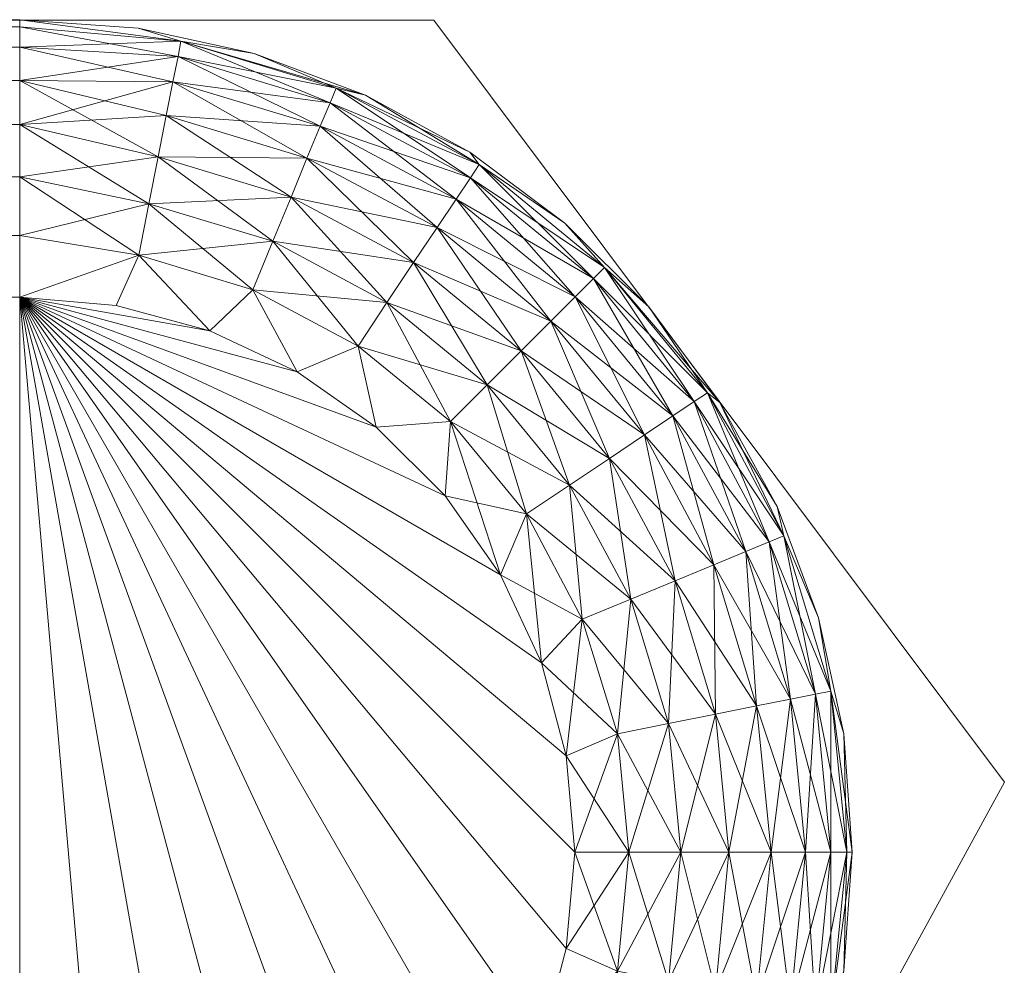
# Model space of a CAD drawing. Units: inches. Extents: x 100 to 235, y 45 to 119.
# Drawn here: x 119 to 120, y 79 to 79 of the extents above; entities that cross this region are included whole.
import ezdxf

# ---------------------------------------------------------------- set-up
doc = ezdxf.new("R2010")
doc.units = ezdxf.units.IN
doc.header["$LTSCALE"] = 0.239987
doc.header["$MEASUREMENT"] = 0
doc.layers.add('CET color Black or White', color=7, linetype='Continuous')
doc.layers.add('CET Default', color=7, linetype='Continuous')
doc.layers.add('CET color Grey50', color=9, linetype='Continuous', true_color=0x808080)

# ---------------------------------------------------------------- blocks, each defined once
blk = doc.blocks.new('*C19')
at = {"layer": 'CET color Black or White', "linetype": 'Continuous', "lineweight": 18}
blk.add_lwpolyline([(16.738, 0.0075), (16.738, -1.29071), (16.94136, -1.40175), (17.113, -1.27326), (17.113, 0.0075), (16.738, 0.0075)], close=True, dxfattribs=at)
blk = doc.blocks.new('*C25')
at = {"layer": 'CET color Grey50', "linetype": 'Continuous', "lineweight": 0}
mesh = blk.add_polyface(dxfattribs=at)
corners = [(16.73809, -1.055, 21.31406), (16.73909, -1.0436, 21.32546), (16.73809, 0.00739, 21.31406), (16.73809, 0.00739, 21.06407), (16.73809, -1.18, 21.06407), (16.73959, 0.00739, 21.05016), (16.74239, -1.032, 21.33706), (16.73959, -1.18, 21.05016), (16.74419, 0.00739, 21.03696), (16.74819, -1.02077, 21.34826), (16.73959, 0.00739, 21.32796), (16.74419, -1.18, 21.03696), (16.75169, 0.00739, 21.02506), (16.75169, -1.18, 21.02506), (16.76157, 0.00739, 21.01516), (16.76157, -1.18, 21.01516), (16.77347, 0.00739, 21.00776), (16.78667, -1.18, 21.00317), (16.80057, 0.00739, 21.00157), (16.80057, -1.18, 21.00157), (17.05057, 0.00739, 21.00157), (17.05057, -1.18, 21.00157), (16.75637, -1.01087, 21.35825), (16.75169, 0.00739, 21.35306), (16.76637, -1.00267, 21.36634), (16.76157, 0.00739, 21.36294), (16.77757, -0.99687, 21.37214), (16.77347, 0.00739, 21.37034), (16.78917, -0.99357, 21.37554), (16.78667, 0.00739, 21.37504), (16.80057, -0.99257, 21.37654), (16.80057, 0.00739, 21.37654), (17.05057, -0.99257, 21.37654), (17.05057, 0.00739, 21.37654), (16.73809, -1.055, 26.12657), (16.73809, 0.00739, 26.12657), (16.73909, -1.0436, 26.11527), (16.73809, -1.18, 26.37665), (16.73959, 0.00739, 26.11267), (16.74239, -1.032, 26.10357), (16.74419, 0.00739, 26.09947), (16.74819, -1.02077, 26.09237), (16.75169, 0.00739, 26.08767), (16.75637, -1.01087, 26.08237), (16.76157, 0.00739, 26.07777), (16.76637, -1.00267, 26.07427), (16.77757, -0.99687, 26.06847), (16.77347, 0.00739, 26.07027), (16.78917, -0.99357, 26.06517), (16.78667, 0.00739, 26.06567), (16.80057, -0.99257, 26.06407), (16.80057, 0.00739, 26.06407), (17.05057, -0.99257, 26.06407), (16.73959, -1.18, 26.39055), (16.73959, 0.00739, 26.39055), (16.73809, 0.00739, 26.37665), (16.74419, -1.18, 26.40375), (16.74419, 0.00739, 26.40375), (16.75169, -1.18, 26.41555), (16.75169, 0.00739, 26.41555), (16.76157, -1.18, 26.42545), (16.76157, 0.00739, 26.42545), (16.78667, -1.18, 26.43755), (16.80057, -1.18, 26.43915), (16.78667, 0.00739, 26.43755)]
mesh.append_faces([[corners[k] for k in face] for face in [(0, 1, 2, 0), (0, 3, 4, 0), (4, 3, 5, 4), (1, 6, 2, 1), (7, 5, 8, 7), (6, 9, 10, 6), (11, 8, 12, 11), (13, 12, 14, 13), (15, 14, 16, 15), (17, 18, 19, 17), (19, 20, 21, 19), (9, 22, 23, 9), (22, 24, 25, 22), (24, 26, 27, 24), (26, 28, 29, 26), (28, 30, 31, 28), (30, 32, 33, 30), (34, 35, 36, 34), (34, 37, 35, 34), (36, 38, 39, 36), (39, 40, 41, 39), (41, 42, 43, 41), (43, 44, 45, 43), (45, 44, 46, 45), (46, 47, 48, 46), (48, 49, 50, 48), (50, 51, 52, 50), (53, 54, 55, 53), (56, 57, 54, 56), (58, 59, 57, 58), (60, 61, 59, 60), (62, 63, 64, 62)]])
mesh = blk.add_polyface(dxfattribs=at)
corners = [(16.73809, -1.055, 21.31406), (16.73809, 0.00739, 21.31406), (16.73809, 0.00739, 21.06407), (16.74239, -1.032, 21.33706), (16.73959, 0.00739, 21.32796), (16.77347, -1.18, 21.00776), (16.77347, 0.00739, 21.00776), (16.78667, 0.00739, 21.00317), (16.78667, -1.18, 21.00317), (16.80057, 0.00739, 21.00157), (16.80057, -1.18, 21.00157), (17.05057, 0.00739, 21.00157), (16.74819, -1.02077, 21.34826), (16.74419, 0.00739, 21.34116), (16.75169, 0.00739, 21.35306), (16.92557, -0.34344, 21.20066), (16.86197, -0.30261, 21.22476), (16.86957, -0.30261, 21.23926), (16.90927, -0.30261, 21.26667), (16.92557, -0.30261, 21.26866), (16.88047, -0.30261, 21.25156), (16.88047, -0.30261, 21.14976), (16.86957, -0.30261, 21.16197), (16.89397, -0.30261, 21.26086), (16.85807, -0.30261, 21.20886), (16.86197, -0.30261, 21.17656), (16.85807, -0.30261, 21.19246), (16.92557, -0.30261, 21.13266), (16.90927, -0.30261, 21.13456), (16.89397, -0.30261, 21.14047), (16.76637, -1.00267, 21.36634), (16.77347, 0.00739, 21.37034), (16.76157, 0.00739, 21.36294), (16.77757, -0.99687, 21.37214), (16.78667, 0.00739, 21.37504), (16.78917, -0.99357, 21.37554), (16.80057, 0.00739, 21.37654), (16.80057, -0.99257, 21.37654), (17.05057, 0.00739, 21.37654), (16.73909, -1.0436, 26.11527), (16.73809, 0.00739, 26.12657), (16.73959, 0.00739, 26.11267), (16.74239, -1.032, 26.10357), (16.74419, 0.00739, 26.09947), (16.74819, -1.02077, 26.09237), (16.75169, 0.00739, 26.08767), (16.75637, -1.01087, 26.08237), (16.76157, 0.00739, 26.07777), (16.77757, -0.99687, 26.06847), (16.77347, 0.00739, 26.07027), (16.78917, -0.99357, 26.06517), (16.78667, 0.00739, 26.06567), (16.80057, -0.99257, 26.06407), (16.80057, 0.00739, 26.06407), (16.77347, -1.18, 26.43295), (16.77347, 0.00739, 26.43295), (16.76157, 0.00739, 26.42545), (16.78667, -1.18, 26.43755), (16.78667, 0.00739, 26.43755), (16.80057, -1.18, 26.43915), (16.80057, 0.00739, 26.43915), (17.05057, 0.00739, 26.43915)]
mesh.append_faces([[corners[k] for k in face] for face in [(0, 1, 2, 0), (3, 4, 1, 3), (5, 6, 7, 5), (8, 7, 9, 8), (10, 9, 11, 10), (12, 13, 4, 12), (12, 14, 13, 12), (15, 16, 17, 15), (15, 18, 19, 15), (15, 17, 20, 15), (15, 21, 22, 15), (15, 23, 18, 15), (15, 24, 16, 15), (15, 25, 26, 15), (15, 27, 28, 15), (15, 28, 29, 15), (15, 20, 23, 15), (15, 26, 24, 15), (30, 31, 32, 30), (33, 34, 31, 33), (35, 36, 34, 35), (37, 38, 36, 37), (39, 40, 41, 39), (42, 41, 43, 42), (44, 43, 45, 44), (46, 45, 47, 46), (48, 47, 49, 48), (50, 49, 51, 50), (52, 51, 53, 52), (54, 55, 56, 54), (57, 58, 55, 57), (59, 60, 58, 59), (59, 61, 60, 59)]])
mesh = blk.add_polyface(dxfattribs=at)
corners = [(16.92557, -0.34344, 21.20066), (16.92557, -0.30261, 21.26866), (16.94177, -0.30261, 21.26667), (16.86957, -0.30261, 21.16197), (16.86197, -0.30261, 21.17656), (16.89397, -0.30261, 21.14047), (16.88047, -0.30261, 21.14976), (16.75169, 0.00739, 21.35306), (16.75637, -1.01087, 21.35825), (16.76157, 0.00739, 21.36294), (16.85807, -0.30261, 21.20886), (16.85807, 0.00739, 21.20886), (16.86197, -0.30261, 21.22476), (16.85807, -0.30261, 21.19246), (16.85807, 0.00739, 21.19246), (16.86197, 0.00739, 21.17656), (16.86957, 0.00739, 21.16197), (16.88047, 0.00739, 21.14976), (16.89397, 0.00739, 21.14047), (16.90927, -0.30261, 21.13456), (16.90927, 0.00739, 21.13456), (16.92557, -0.34344, 26.23997), (16.85807, -0.30261, 26.23177), (16.85807, -0.30261, 26.24817), (16.89397, -0.30261, 26.30017), (16.90927, -0.30261, 26.30597), (16.89397, -0.30261, 26.17977), (16.88047, -0.30261, 26.18907), (16.86957, -0.30261, 26.20137), (16.86197, -0.30261, 26.21587), (16.86197, -0.30261, 26.26407), (16.92557, -0.30261, 26.30797), (16.88047, -0.30261, 26.29087), (16.86957, -0.30261, 26.27857), (16.92557, -0.30261, 26.17197), (16.90927, -0.30261, 26.17397), (16.94177, -0.30261, 26.30597), (16.73809, 0.00739, 26.12657), (16.73809, -1.18, 26.37665), (16.73809, 0.00739, 26.37665), (16.86197, 0.00739, 26.21587), (16.85807, 0.00739, 26.24817), (16.86957, 0.00739, 26.20137), (16.88047, 0.00739, 26.18907), (16.89397, 0.00739, 26.17977), (16.89397, 0.00739, 26.30017)]
mesh.append_faces([[corners[k] for k in face] for face in [(0, 1, 2, 0), (0, 3, 4, 0), (0, 5, 6, 0), (7, 8, 9, 7), (10, 11, 12, 10), (10, 13, 14, 10), (13, 4, 15, 13), (4, 3, 16, 4), (3, 6, 17, 3), (6, 5, 18, 6), (5, 19, 20, 5), (21, 22, 23, 21), (21, 24, 25, 21), (21, 26, 27, 21), (21, 27, 28, 21), (21, 29, 22, 21), (21, 23, 30, 21), (21, 25, 31, 21), (21, 32, 24, 21), (21, 33, 32, 21), (21, 30, 33, 21), (21, 28, 29, 21), (21, 34, 35, 21), (21, 31, 36, 21), (21, 35, 26, 21), (37, 38, 39, 37), (22, 29, 40, 22), (23, 41, 30, 23), (29, 28, 42, 29), (28, 27, 43, 28), (27, 26, 44, 27), (24, 45, 25, 24)]])
mesh = blk.add_polyface(dxfattribs=at)
corners = [(17.05057, -1.18, 21.00157), (17.06447, 0.00739, 21.00317), (17.06447, -1.18, 21.00317), (17.07767, 0.00739, 21.00776), (17.07767, -1.18, 21.00776), (17.08947, 0.00739, 21.01516), (17.08947, -1.18, 21.01516), (17.09937, 0.00739, 21.02506), (17.09937, -1.18, 21.02506), (17.10687, 0.00739, 21.03696), (17.10687, -1.18, 21.03696), (17.11147, 0.00739, 21.05016), (17.11147, -1.18, 21.05016), (17.10867, -1.032, 21.33706), (17.11197, -1.0436, 21.32546), (17.11307, 0.00739, 21.31406), (17.11147, 0.00739, 21.32796), (17.10287, -1.02077, 21.34826), (17.11307, 0.00739, 21.06407), (17.11307, -1.18, 21.06407), (17.11307, -1.055, 21.31406), (17.10687, 0.00739, 21.34116), (17.09477, -1.01087, 21.35825), (17.05057, -0.99257, 21.37654), (17.06187, -0.99357, 21.37554), (17.06447, 0.00739, 21.37504), (17.07357, -0.99687, 21.37214), (17.08477, -1.00267, 21.36634), (17.07767, 0.00739, 21.37034), (17.08947, 0.00739, 21.36294), (17.10867, -1.032, 26.10357), (17.10287, -1.02077, 26.09237), (17.11147, 0.00739, 26.11267), (17.11307, 0.00739, 26.12657), (17.11197, -1.0436, 26.11527), (17.11307, -1.055, 26.12657), (17.11307, 0.00739, 26.37665), (17.11307, -1.18, 26.37665), (17.05057, -0.99257, 26.06407), (17.05057, 0.00739, 26.06407), (17.06187, -0.99357, 26.06517), (17.06447, 0.00739, 26.06567), (17.07357, -0.99687, 26.06847), (17.07767, 0.00739, 26.07027), (17.08477, -1.00267, 26.07427), (17.08947, 0.00739, 26.07777), (17.09477, -1.01087, 26.08237), (17.10687, 0.00739, 26.09947), (16.80057, -1.18, 26.43915), (17.05057, -1.18, 26.43915), (17.05057, 0.00739, 26.43915), (17.06447, -1.18, 26.43755), (17.07767, -1.18, 26.43295), (17.06447, 0.00739, 26.43755), (17.08947, -1.18, 26.42545), (17.07767, 0.00739, 26.43295), (17.09937, -1.18, 26.41555), (17.08947, 0.00739, 26.42545), (17.10687, -1.18, 26.40375), (17.09937, 0.00739, 26.41555), (17.11147, -1.18, 26.39055), (17.10687, 0.00739, 26.40375), (17.11147, 0.00739, 26.39055)]
mesh.append_faces([[corners[k] for k in face] for face in [(0, 1, 2, 0), (2, 3, 4, 2), (4, 5, 6, 4), (6, 7, 8, 6), (8, 9, 10, 8), (10, 11, 12, 10), (13, 14, 15, 13), (13, 16, 17, 13), (12, 18, 19, 12), (14, 20, 15, 14), (20, 19, 15, 20), (17, 21, 22, 17), (23, 24, 25, 23), (24, 26, 25, 24), (26, 27, 28, 26), (27, 22, 29, 27), (30, 31, 32, 30), (30, 33, 34, 30), (34, 33, 35, 34), (35, 36, 37, 35), (38, 39, 40, 38), (40, 41, 42, 40), (42, 43, 44, 42), (44, 45, 46, 44), (46, 47, 31, 46), (48, 49, 50, 48), (49, 51, 50, 49), (51, 52, 53, 51), (52, 54, 55, 52), (54, 56, 57, 54), (56, 58, 59, 56), (58, 60, 61, 58), (60, 37, 62, 60)]])
mesh = blk.add_polyface(dxfattribs=at)
corners = [(17.05057, -1.18, 21.00157), (17.05057, 0.00739, 21.00157), (17.06447, 0.00739, 21.00317), (17.06447, -1.18, 21.00317), (17.07767, 0.00739, 21.00776), (17.07767, -1.18, 21.00776), (17.08947, 0.00739, 21.01516), (17.08947, -1.18, 21.01516), (17.09937, 0.00739, 21.02506), (17.09937, -1.18, 21.02506), (17.10687, 0.00739, 21.03696), (17.10687, -1.18, 21.03696), (17.11147, 0.00739, 21.05016), (17.10867, -1.032, 21.33706), (17.11307, 0.00739, 21.31406), (17.11147, 0.00739, 21.32796), (17.11147, -1.18, 21.05016), (17.11307, 0.00739, 21.06407), (17.11307, -1.18, 21.06407), (17.10287, -1.02077, 21.34826), (17.10687, 0.00739, 21.34116), (16.92557, -0.34344, 21.20066), (16.94177, -0.30261, 21.26667), (16.95717, -0.30261, 21.26086), (16.98147, -0.30261, 21.23926), (16.98917, -0.30261, 21.22476), (16.97067, -0.30261, 21.14976), (16.95717, -0.30261, 21.14047), (16.94177, -0.30261, 21.13456), (16.92557, -0.30261, 21.13266), (17.05057, -0.99257, 21.37654), (17.06447, 0.00739, 21.37504), (17.05057, 0.00739, 21.37654), (17.07357, -0.99687, 21.37214), (17.07767, 0.00739, 21.37034), (17.08477, -1.00267, 21.36634), (17.08947, 0.00739, 21.36294), (17.10867, -1.032, 26.10357), (17.11147, 0.00739, 26.11267), (17.11307, 0.00739, 26.12657), (17.11307, -1.055, 26.12657), (17.11307, 0.00739, 26.37665), (17.05057, -0.99257, 26.06407), (16.80057, 0.00739, 26.06407), (17.05057, 0.00739, 26.06407), (17.06187, -0.99357, 26.06517), (17.06447, 0.00739, 26.06567), (17.07357, -0.99687, 26.06847), (17.07767, 0.00739, 26.07027), (17.08477, -1.00267, 26.07427), (17.08947, 0.00739, 26.07777), (17.09477, -1.01087, 26.08237), (17.09937, 0.00739, 26.08767), (17.10687, 0.00739, 26.09947), (17.10287, -1.02077, 26.09237), (17.06447, -1.18, 26.43755), (17.06447, 0.00739, 26.43755), (17.05057, 0.00739, 26.43915), (17.07767, -1.18, 26.43295), (17.07767, 0.00739, 26.43295), (17.08947, -1.18, 26.42545), (17.08947, 0.00739, 26.42545), (17.09937, -1.18, 26.41555), (17.09937, 0.00739, 26.41555), (17.10687, -1.18, 26.40375), (17.10687, 0.00739, 26.40375), (17.11147, -1.18, 26.39055), (17.11147, 0.00739, 26.39055), (17.11307, -1.18, 26.37665)]
mesh.append_faces([[corners[k] for k in face] for face in [(0, 1, 2, 0), (3, 2, 4, 3), (5, 4, 6, 5), (7, 6, 8, 7), (9, 8, 10, 9), (11, 10, 12, 11), (13, 14, 15, 13), (16, 12, 17, 16), (18, 17, 14, 18), (19, 15, 20, 19), (21, 22, 23, 21), (21, 24, 25, 21), (21, 26, 27, 21), (21, 28, 29, 21), (30, 31, 32, 30), (33, 34, 31, 33), (35, 36, 34, 35), (37, 38, 39, 37), (40, 39, 41, 40), (42, 43, 44, 42), (45, 44, 46, 45), (47, 46, 48, 47), (49, 48, 50, 49), (51, 50, 52, 51), (51, 52, 53, 51), (54, 53, 38, 54), (55, 56, 57, 55), (58, 59, 56, 58), (60, 61, 59, 60), (62, 63, 61, 62), (64, 65, 63, 64), (66, 67, 65, 66), (68, 41, 67, 68)]])
mesh = blk.add_polyface(dxfattribs=at)
corners = [(16.79097, -1.2068, 21.00276), (16.80057, -1.18, 21.00157), (16.80247, -1.2017, 21.00157), (17.05057, -1.18, 21.00157), (16.80807, -1.2228, 21.00157), (17.04297, -1.2228, 21.00157), (17.04867, -1.2017, 21.00157), (17.06007, -1.2068, 21.00276), (17.06447, -1.18, 21.00317), (17.07157, -1.2091, 21.00637), (17.07767, -1.18, 21.00776), (17.08217, -1.2112, 21.01206), (17.08947, -1.18, 21.01516), (16.80057, -0.99257, 21.37654), (16.78917, -0.99357, 26.06517), (16.80057, -0.99257, 26.06407), (17.05057, -0.99257, 21.37654), (17.05057, -0.99257, 26.06407), (17.06187, -0.99357, 21.37554), (17.06187, -0.99357, 26.06517), (17.07357, -0.99687, 26.06847), (17.07357, -0.99687, 21.37214), (17.08477, -1.00267, 21.36634), (17.08477, -1.00267, 26.07427), (16.79097, -1.2068, 26.43795), (16.80807, -1.2228, 26.43915), (16.80247, -1.2017, 26.43915), (16.80057, -1.18, 26.43915), (17.05057, -1.18, 26.43915), (17.04297, -1.2228, 26.43915), (17.04867, -1.2017, 26.43915), (17.06007, -1.2068, 26.43795), (17.06447, -1.18, 26.43755), (17.06317, -1.237, 26.43435), (17.07157, -1.2091, 26.43435), (17.07767, -1.18, 26.43295), (17.08217, -1.2112, 26.42855), (17.08947, -1.18, 26.42545)]
mesh.append_faces([[corners[k] for k in face] for face in [(0, 1, 2, 0), (1, 3, 2, 1), (2, 3, 4, 2), (5, 6, 7, 5), (5, 3, 6, 5), (6, 3, 7, 6), (3, 8, 7, 3), (7, 8, 9, 7), (8, 10, 9, 8), (9, 10, 11, 9), (10, 12, 11, 10), (13, 14, 15, 13), (13, 15, 16, 13), (16, 15, 17, 16), (16, 17, 18, 16), (18, 17, 19, 18), (18, 19, 20, 18), (18, 20, 21, 18), (21, 20, 22, 21), (22, 20, 23, 22), (24, 25, 26, 24), (27, 26, 28, 27), (26, 25, 28, 26), (29, 30, 28, 29), (29, 31, 30, 29), (30, 31, 28, 30), (28, 31, 32, 28), (31, 33, 34, 31), (31, 34, 35, 31), (31, 35, 32, 31), (34, 36, 37, 34), (34, 37, 35, 34)]])
mesh = blk.add_polyface(dxfattribs=at)
corners = [(17.08217, -1.2112, 21.01206), (17.08947, -1.18, 21.01516), (17.09147, -1.213, 21.01986), (17.09907, -1.2145, 21.02936), (17.09937, -1.18, 21.02506), (17.10477, -1.2157, 21.04017), (17.10687, -1.18, 21.03696), (17.10827, -1.2163, 21.05186), (17.11147, -1.18, 21.05016), (17.11307, -1.18, 21.06407), (17.11117, -1.2067, 21.06407), (17.10867, -1.032, 21.33706), (17.10867, -1.032, 26.10357), (17.11197, -1.0436, 26.11527), (17.11197, -1.0436, 21.32546), (17.10287, -1.02077, 21.34826), (17.10287, -1.02077, 26.09237), (17.11307, -1.18, 26.37665), (17.11117, -1.2067, 26.37665), (17.10547, -1.2328, 26.37665), (17.11307, -1.055, 21.31406), (17.11307, -1.055, 26.12657), (17.09477, -1.01087, 21.35825), (17.08477, -1.00267, 21.36634), (17.08477, -1.00267, 26.07427), (17.09477, -1.01087, 26.08237), (17.08217, -1.2112, 26.42855), (17.09147, -1.213, 26.42085), (17.09937, -1.18, 26.41555), (17.08947, -1.18, 26.42545), (17.09907, -1.2145, 26.41135), (17.10477, -1.2157, 26.40055), (17.10687, -1.18, 26.40375), (17.10827, -1.2163, 26.38885), (17.11147, -1.18, 26.39055)]
mesh.append_faces([[corners[k] for k in face] for face in [(0, 1, 2, 0), (1, 3, 2, 1), (1, 4, 3, 1), (3, 4, 5, 3), (4, 6, 5, 4), (5, 6, 7, 5), (6, 8, 7, 6), (7, 8, 9, 7), (7, 9, 10, 7), (11, 12, 13, 11), (11, 13, 14, 11), (11, 15, 16, 11), (11, 16, 12, 11), (10, 9, 17, 10), (10, 18, 19, 10), (10, 17, 18, 10), (14, 13, 20, 14), (20, 13, 21, 20), (20, 21, 17, 20), (20, 17, 9, 20), (15, 22, 16, 15), (23, 24, 22, 23), (22, 25, 16, 22), (22, 24, 25, 22), (26, 27, 28, 26), (26, 28, 29, 26), (27, 30, 28, 27), (30, 31, 32, 30), (30, 32, 28, 30), (31, 33, 34, 31), (31, 34, 32, 31), (33, 18, 17, 33), (33, 17, 34, 33)]])
mesh = blk.add_polyface(dxfattribs=at)
corners = [(16.80807, -1.2228, 21.00157), (17.05057, -1.18, 21.00157), (16.81727, -1.2425, 21.00157), (16.82977, -1.2603, 21.00157), (16.82027, -1.2853, 21.00637), (16.84277, -1.3038, 21.00637), (16.83677, -1.3128, 21.01206), (16.82857, -1.277, 21.00276), (16.84937, -1.2941, 21.00276), (16.84517, -1.2758, 21.00157), (16.86857, -1.3176, 21.00637), (16.86307, -1.2883, 21.00157), (16.87307, -1.3067, 21.00276), (16.88277, -1.2975, 21.00157), (16.89877, -1.3146, 21.00276), (16.90387, -1.3031, 21.00157), (16.80807, -1.2228, 26.43915), (16.81727, -1.2425, 26.43915), (17.05057, -1.18, 26.43915), (16.82977, -1.2603, 26.43915), (16.82027, -1.2853, 26.43435), (16.84937, -1.2941, 26.43795), (16.82857, -1.277, 26.43795), (16.84277, -1.3038, 26.43435), (16.84517, -1.2758, 26.43915), (16.87307, -1.3067, 26.43795), (16.86307, -1.2883, 26.43915), (16.88277, -1.2975, 26.43915), (16.89877, -1.3146, 26.43795), (16.90387, -1.3031, 26.43915)]
mesh.append_faces([[corners[k] for k in face] for face in [(0, 1, 2, 0), (2, 1, 3, 2), (4, 5, 6, 4), (7, 8, 5, 7), (7, 3, 9, 7), (7, 9, 8, 7), (3, 1, 9, 3), (5, 8, 10, 5), (9, 11, 8, 9), (9, 1, 11, 9), (8, 11, 12, 8), (8, 12, 10, 8), (11, 13, 12, 11), (11, 1, 13, 11), (12, 13, 14, 12), (13, 15, 14, 13), (13, 1, 15, 13), (16, 17, 18, 16), (17, 19, 18, 17), (20, 21, 22, 20), (20, 23, 21, 20), (22, 24, 19, 22), (22, 21, 24, 22), (19, 24, 18, 19), (23, 25, 21, 23), (24, 21, 26, 24), (24, 26, 18, 24), (21, 25, 26, 21), (26, 25, 27, 26), (26, 27, 18, 26), (25, 28, 27, 25), (27, 28, 29, 27), (27, 29, 18, 27)]])
mesh = blk.add_polyface(dxfattribs=at)
corners = [(16.90387, -1.3031, 21.00157), (17.05057, -1.18, 21.00157), (16.92557, -1.305, 21.00157), (16.92557, -1.3289, 21.00637), (16.92557, -1.3172, 21.00276), (16.95457, -1.3261, 21.00637), (16.95667, -1.3367, 21.01206), (16.95227, -1.3146, 21.00276), (16.94727, -1.3031, 21.00157), (16.96827, -1.2975, 21.00157), (16.97807, -1.3067, 21.00276), (16.98257, -1.3176, 21.00637), (16.98667, -1.3276, 21.01206), (16.98807, -1.2883, 21.00157), (17.00177, -1.2941, 21.00276), (17.00827, -1.3038, 21.00637), (16.90387, -1.3031, 26.43915), (16.92557, -1.305, 26.43915), (17.05057, -1.18, 26.43915), (16.92557, -1.3289, 26.43435), (16.92557, -1.3397, 26.42855), (16.95457, -1.3261, 26.43435), (16.92557, -1.3172, 26.43795), (16.95227, -1.3146, 26.43795), (16.94727, -1.3031, 26.43915), (16.96827, -1.2975, 26.43915), (16.97807, -1.3067, 26.43795), (16.95667, -1.3367, 26.42855), (16.98257, -1.3176, 26.43435), (16.98667, -1.3276, 26.42855), (16.98807, -1.2883, 26.43915), (17.00177, -1.2941, 26.43795)]
mesh.append_faces([[corners[k] for k in face] for face in [(0, 1, 2, 0), (3, 4, 5, 3), (3, 5, 6, 3), (4, 7, 5, 4), (2, 8, 7, 2), (2, 1, 8, 2), (8, 9, 10, 8), (8, 10, 7, 8), (8, 1, 9, 8), (7, 10, 11, 7), (7, 11, 5, 7), (5, 11, 12, 5), (5, 12, 6, 5), (9, 13, 14, 9), (9, 14, 10, 9), (10, 15, 11, 10), (16, 17, 18, 16), (19, 20, 21, 19), (22, 19, 23, 22), (22, 23, 24, 22), (17, 24, 18, 17), (19, 21, 23, 19), (24, 23, 25, 24), (24, 25, 18, 24), (23, 21, 26, 23), (23, 26, 25, 23), (21, 27, 28, 21), (21, 28, 26, 21), (27, 29, 28, 27), (25, 26, 30, 25), (26, 28, 31, 26), (26, 31, 30, 26)]])
mesh = blk.add_polyface(dxfattribs=at)
corners = [(16.96827, -1.2975, 21.00157), (17.05057, -1.18, 21.00157), (16.98807, -1.2883, 21.00157), (16.97807, -1.3067, 21.00276), (17.00177, -1.2941, 21.00276), (17.00827, -1.3038, 21.00637), (16.98257, -1.3176, 21.00637), (17.01427, -1.3128, 21.01206), (16.98667, -1.3276, 21.01206), (17.01957, -1.3207, 21.01986), (16.99027, -1.3363, 21.01986), (17.00587, -1.2758, 21.00157), (17.02257, -1.277, 21.00276), (17.02387, -1.3271, 21.02936), (17.03087, -1.2853, 21.00637), (17.02127, -1.2603, 21.00157), (17.03847, -1.2929, 21.01206), (17.04517, -1.2996, 21.01986), (16.96827, -1.2975, 26.43915), (16.98807, -1.2883, 26.43915), (17.05057, -1.18, 26.43915), (16.98257, -1.3176, 26.43435), (16.98667, -1.3276, 26.42855), (17.00827, -1.3038, 26.43435), (17.00177, -1.2941, 26.43795), (17.01427, -1.3128, 26.42855), (16.99027, -1.3363, 26.42085), (17.00587, -1.2758, 26.43915), (17.01957, -1.3207, 26.42085), (16.99327, -1.3435, 26.41135), (17.02387, -1.3271, 26.41135), (17.02257, -1.277, 26.43795), (17.02127, -1.2603, 26.43915), (17.03087, -1.2853, 26.43435), (17.03847, -1.2929, 26.42855)]
mesh.append_faces([[corners[k] for k in face] for face in [(0, 1, 2, 0), (3, 4, 5, 3), (6, 5, 7, 6), (6, 7, 8, 6), (8, 7, 9, 8), (8, 9, 10, 8), (2, 11, 12, 2), (2, 12, 4, 2), (2, 1, 11, 2), (10, 9, 13, 10), (4, 12, 14, 4), (4, 14, 5, 4), (11, 15, 12, 11), (11, 1, 15, 11), (5, 14, 16, 5), (5, 16, 7, 5), (7, 17, 9, 7), (18, 19, 20, 18), (21, 22, 23, 21), (21, 23, 24, 21), (22, 25, 23, 22), (22, 26, 25, 22), (19, 24, 27, 19), (19, 27, 20, 19), (26, 28, 25, 26), (29, 30, 28, 29), (24, 23, 31, 24), (24, 31, 27, 24), (27, 32, 20, 27), (27, 31, 32, 27), (23, 25, 33, 23), (23, 33, 31, 23), (25, 28, 34, 25)]])
mesh = blk.add_polyface(dxfattribs=at)
corners = [(17.02127, -1.2603, 21.00157), (17.03377, -1.2425, 21.00157), (17.03957, -1.2562, 21.00276), (17.02257, -1.277, 21.00276), (17.05057, -1.18, 21.00157), (17.04297, -1.2228, 21.00157), (17.05227, -1.2325, 21.00276), (17.06317, -1.237, 21.00637), (17.04937, -1.2627, 21.00637), (17.06007, -1.2068, 21.00276), (17.07307, -1.2411, 21.01206), (17.05837, -1.2687, 21.01206), (17.07157, -1.2091, 21.00637), (17.08187, -1.2447, 21.01986), (17.06627, -1.274, 21.01986), (17.08217, -1.2112, 21.01206), (17.02127, -1.2603, 26.43915), (17.02257, -1.277, 26.43795), (17.03957, -1.2562, 26.43795), (17.03377, -1.2425, 26.43915), (17.05057, -1.18, 26.43915), (17.05227, -1.2325, 26.43795), (17.04297, -1.2228, 26.43915), (17.04937, -1.2627, 26.43435), (17.06007, -1.2068, 26.43795), (17.05837, -1.2687, 26.42855), (17.06317, -1.237, 26.43435), (17.06627, -1.274, 26.42085), (17.07307, -1.2411, 26.42855), (17.07157, -1.2091, 26.43435), (17.08187, -1.2447, 26.42085), (17.07267, -1.2783, 26.41135)]
mesh.append_faces([[corners[k] for k in face] for face in [(0, 1, 2, 0), (0, 2, 3, 0), (0, 4, 1, 0), (1, 5, 6, 1), (1, 4, 5, 1), (1, 6, 2, 1), (2, 6, 7, 2), (2, 7, 8, 2), (5, 9, 6, 5), (8, 7, 10, 8), (8, 10, 11, 8), (6, 12, 7, 6), (6, 9, 12, 6), (11, 10, 13, 11), (11, 13, 14, 11), (7, 12, 15, 7), (7, 15, 10, 7), (16, 17, 18, 16), (16, 19, 20, 16), (16, 18, 19, 16), (19, 18, 21, 19), (19, 22, 20, 19), (19, 21, 22, 19), (18, 23, 21, 18), (22, 21, 24, 22), (23, 25, 26, 23), (23, 26, 21, 23), (21, 26, 24, 21), (25, 27, 28, 25), (25, 28, 26, 25), (26, 28, 29, 26), (27, 30, 28, 27), (27, 31, 30, 27)]])
mesh = blk.add_polyface(dxfattribs=at)
corners = [(17.06627, -1.274, 21.01986), (17.08187, -1.2447, 21.01986), (17.08907, -1.2477, 21.02936), (17.07267, -1.2783, 21.02936), (17.09437, -1.2499, 21.04017), (17.07307, -1.2411, 21.01206), (17.08217, -1.2112, 21.01206), (17.09147, -1.213, 21.01986), (17.07747, -1.2815, 21.04017), (17.09767, -1.2513, 21.05186), (17.09907, -1.2145, 21.02936), (17.10477, -1.2157, 21.04017), (17.10827, -1.2163, 21.05186), (17.09607, -1.2579, 21.06407), (17.10547, -1.2328, 21.06407), (17.09607, -1.2579, 26.37665), (17.11117, -1.2067, 21.06407), (17.10547, -1.2328, 26.37665), (17.07157, -1.2091, 26.43435), (17.07307, -1.2411, 26.42855), (17.08217, -1.2112, 26.42855), (17.07267, -1.2783, 26.41135), (17.08907, -1.2477, 26.41135), (17.08187, -1.2447, 26.42085), (17.07747, -1.2815, 26.40055), (17.09437, -1.2499, 26.40055), (17.08047, -1.2835, 26.38885), (17.09767, -1.2513, 26.38885), (17.09147, -1.213, 26.42085), (17.08327, -1.2814, 26.37665), (17.09907, -1.2145, 26.41135), (17.10477, -1.2157, 26.40055), (17.10827, -1.2163, 26.38885), (17.11117, -1.2067, 26.37665)]
mesh.append_faces([[corners[k] for k in face] for face in [(0, 1, 2, 0), (3, 2, 4, 3), (5, 6, 7, 5), (5, 7, 1, 5), (8, 4, 9, 8), (1, 7, 10, 1), (1, 10, 2, 1), (2, 10, 11, 2), (2, 11, 4, 2), (4, 11, 12, 4), (4, 12, 9, 4), (13, 9, 14, 13), (13, 14, 15, 13), (9, 12, 14, 9), (14, 12, 16, 14), (14, 16, 17, 14), (14, 17, 15, 14), (18, 19, 20, 18), (21, 22, 23, 21), (19, 23, 20, 19), (24, 25, 22, 24), (26, 27, 25, 26), (23, 28, 20, 23), (23, 22, 28, 23), (29, 15, 27, 29), (22, 25, 30, 22), (22, 30, 28, 22), (25, 27, 31, 25), (25, 31, 30, 25), (15, 17, 32, 15), (15, 32, 27, 15), (27, 32, 31, 27), (17, 33, 32, 17)]])
mesh = blk.add_polyface(dxfattribs=at)
corners = [(17.02257, -1.277, 21.00276), (17.03957, -1.2562, 21.00276), (17.04937, -1.2627, 21.00637), (17.03087, -1.2853, 21.00637), (17.05837, -1.2687, 21.01206), (17.03847, -1.2929, 21.01206), (17.06627, -1.274, 21.01986), (17.04517, -1.2996, 21.01986), (17.07267, -1.2783, 21.02936), (17.05067, -1.3051, 21.02936), (17.07747, -1.2815, 21.04017), (17.05477, -1.3092, 21.04017), (17.08047, -1.2835, 21.05186), (17.08907, -1.2477, 21.02936), (17.06727, -1.3028, 21.06407), (17.08327, -1.2814, 21.06407), (17.09437, -1.2499, 21.04017), (17.09767, -1.2513, 21.05186), (17.09607, -1.2579, 21.06407), (17.09607, -1.2579, 26.37665), (17.08327, -1.2814, 26.37665), (17.06727, -1.3028, 26.37665), (17.02257, -1.277, 26.43795), (17.03087, -1.2853, 26.43435), (17.03957, -1.2562, 26.43795), (17.03847, -1.2929, 26.42855), (17.04937, -1.2627, 26.43435), (17.04517, -1.2996, 26.42085), (17.05837, -1.2687, 26.42855), (17.05067, -1.3051, 26.41135), (17.06627, -1.274, 26.42085), (17.07267, -1.2783, 26.41135), (17.05477, -1.3092, 26.40055), (17.07747, -1.2815, 26.40055), (17.05727, -1.3117, 26.38885), (17.08047, -1.2835, 26.38885), (17.08907, -1.2477, 26.41135), (17.09437, -1.2499, 26.40055), (17.09767, -1.2513, 26.38885)]
mesh.append_faces([[corners[k] for k in face] for face in [(0, 1, 2, 0), (0, 2, 3, 0), (3, 2, 4, 3), (3, 4, 5, 3), (5, 4, 6, 5), (5, 6, 7, 5), (7, 8, 9, 7), (7, 6, 8, 7), (9, 8, 10, 9), (11, 10, 12, 11), (6, 13, 8, 6), (14, 12, 15, 14), (8, 16, 10, 8), (10, 17, 12, 10), (12, 18, 15, 12), (12, 17, 18, 12), (15, 18, 19, 15), (15, 20, 21, 15), (15, 19, 20, 15), (22, 23, 24, 22), (23, 25, 26, 23), (23, 26, 24, 23), (25, 27, 28, 25), (25, 28, 26, 25), (27, 29, 30, 27), (27, 30, 28, 27), (29, 31, 30, 29), (32, 33, 31, 32), (34, 35, 33, 34), (21, 20, 35, 21), (31, 33, 36, 31), (33, 35, 37, 33), (35, 20, 38, 35)]])
mesh = blk.add_polyface(dxfattribs=at)
corners = [(17.01427, -1.3128, 21.01206), (17.03847, -1.2929, 21.01206), (17.04517, -1.2996, 21.01986), (17.01957, -1.3207, 21.01986), (17.05067, -1.3051, 21.02936), (17.02387, -1.3271, 21.02936), (17.05477, -1.3092, 21.04017), (17.02707, -1.3319, 21.04017), (17.02687, -1.3377, 21.06407), (17.02907, -1.3349, 21.05186), (17.04837, -1.3217, 21.06407), (17.02687, -1.3377, 26.37665), (17.05727, -1.3117, 21.05186), (17.04837, -1.3217, 26.37665), (17.06727, -1.3028, 21.06407), (17.07747, -1.2815, 21.04017), (17.08047, -1.2835, 21.05186), (17.08327, -1.2814, 21.06407), (17.06727, -1.3028, 26.37665), (17.01427, -1.3128, 26.42855), (17.03847, -1.2929, 26.42855), (17.03087, -1.2853, 26.43435), (17.01957, -1.3207, 26.42085), (17.02387, -1.3271, 26.41135), (17.04517, -1.2996, 26.42085), (17.02707, -1.3319, 26.40055), (17.05067, -1.3051, 26.41135), (17.05727, -1.3117, 26.38885), (17.02907, -1.3349, 26.38885), (17.05477, -1.3092, 26.40055), (17.07267, -1.2783, 26.41135), (17.07747, -1.2815, 26.40055), (17.08047, -1.2835, 26.38885)]
mesh.append_faces([[corners[k] for k in face] for face in [(0, 1, 2, 0), (3, 2, 4, 3), (3, 4, 5, 3), (5, 6, 7, 5), (5, 4, 6, 5), (8, 9, 10, 8), (8, 10, 11, 8), (7, 6, 12, 7), (7, 12, 9, 7), (9, 12, 10, 9), (10, 13, 11, 10), (10, 12, 14, 10), (10, 14, 13, 10), (4, 15, 6, 4), (6, 16, 12, 6), (12, 16, 14, 12), (14, 17, 18, 14), (14, 18, 13, 14), (19, 20, 21, 19), (22, 23, 24, 22), (22, 24, 20, 22), (23, 25, 26, 23), (23, 26, 24, 23), (11, 13, 27, 11), (11, 27, 28, 11), (25, 29, 26, 25), (25, 28, 29, 25), (28, 27, 29, 28), (13, 18, 27, 13), (26, 29, 30, 26), (29, 27, 31, 29), (27, 18, 32, 27)]])
mesh = blk.add_polyface(dxfattribs=at)
corners = [(16.82727, -1.3271, 21.02936), (16.83157, -1.3207, 21.01986), (16.85787, -1.3435, 21.02936), (16.83677, -1.3128, 21.01206), (16.86077, -1.3363, 21.01986), (16.84277, -1.3038, 21.00637), (16.86447, -1.3276, 21.01206), (16.86857, -1.3176, 21.00637), (16.89437, -1.3367, 21.01206), (16.87307, -1.3067, 21.00276), (16.89647, -1.3261, 21.00637), (16.89877, -1.3146, 21.00276), (16.92557, -1.3289, 21.00637), (16.92557, -1.3397, 21.01206), (16.90387, -1.3031, 21.00157), (16.92557, -1.3172, 21.00276), (16.92557, -1.305, 21.00157), (16.95227, -1.3146, 21.00276), (16.82727, -1.3271, 26.41135), (16.85787, -1.3435, 26.41135), (16.86077, -1.3363, 26.42085), (16.83157, -1.3207, 26.42085), (16.86447, -1.3276, 26.42855), (16.83677, -1.3128, 26.42855), (16.86857, -1.3176, 26.43435), (16.84277, -1.3038, 26.43435), (16.87307, -1.3067, 26.43795), (16.89437, -1.3367, 26.42855), (16.89647, -1.3261, 26.43435), (16.89877, -1.3146, 26.43795), (16.92557, -1.3289, 26.43435), (16.92557, -1.3172, 26.43795), (16.92557, -1.305, 26.43915), (16.90387, -1.3031, 26.43915), (16.94727, -1.3031, 26.43915)]
mesh.append_faces([[corners[k] for k in face] for face in [(0, 1, 2, 0), (1, 3, 4, 1), (1, 4, 2, 1), (3, 5, 6, 3), (3, 6, 4, 3), (5, 7, 6, 5), (6, 7, 8, 6), (7, 9, 10, 7), (7, 10, 8, 7), (9, 11, 10, 9), (10, 11, 12, 10), (10, 12, 13, 10), (11, 14, 15, 11), (11, 15, 12, 11), (14, 16, 15, 14), (15, 16, 17, 15), (18, 19, 20, 18), (18, 20, 21, 18), (21, 20, 22, 21), (21, 22, 23, 21), (23, 22, 24, 23), (23, 24, 25, 23), (25, 24, 26, 25), (22, 27, 28, 22), (22, 28, 24, 22), (24, 28, 29, 24), (24, 29, 26, 24), (27, 30, 28, 27), (28, 30, 31, 28), (28, 31, 29, 28), (29, 31, 32, 29), (29, 32, 33, 29), (31, 34, 32, 31)]])
mesh = blk.add_polyface(dxfattribs=at)
corners = [(16.95667, -1.3367, 21.01206), (16.98667, -1.3276, 21.01206), (16.99027, -1.3363, 21.01986), (16.95857, -1.3459, 21.01986), (16.99327, -1.3435, 21.02936), (16.96007, -1.3536, 21.02936), (16.99547, -1.3488, 21.04017), (16.96117, -1.3592, 21.04017), (16.99687, -1.3521, 21.05186), (16.96187, -1.3627, 21.05186), (16.97837, -1.3599, 21.06407), (17.00347, -1.3506, 21.06407), (16.97837, -1.3599, 26.37665), (16.95227, -1.3656, 26.37665), (17.02387, -1.3271, 21.02936), (17.02707, -1.3319, 21.04017), (17.02907, -1.3349, 21.05186), (17.02687, -1.3377, 21.06407), (17.02687, -1.3377, 26.37665), (17.00347, -1.3506, 26.37665), (16.95857, -1.3459, 26.42085), (16.99027, -1.3363, 26.42085), (16.98667, -1.3276, 26.42855), (16.96007, -1.3536, 26.41135), (16.99327, -1.3435, 26.41135), (16.96117, -1.3592, 26.40055), (16.96187, -1.3627, 26.38885), (16.99547, -1.3488, 26.40055), (16.99687, -1.3521, 26.38885), (17.01957, -1.3207, 26.42085), (17.02387, -1.3271, 26.41135), (17.02707, -1.3319, 26.40055), (17.02907, -1.3349, 26.38885)]
mesh.append_faces([[corners[k] for k in face] for face in [(0, 1, 2, 0), (3, 2, 4, 3), (5, 4, 6, 5), (7, 8, 9, 7), (7, 6, 8, 7), (9, 8, 10, 9), (10, 8, 11, 10), (10, 11, 12, 10), (10, 12, 13, 10), (2, 14, 4, 2), (4, 14, 15, 4), (4, 15, 6, 4), (6, 15, 16, 6), (6, 16, 8, 6), (8, 17, 11, 8), (8, 16, 17, 8), (11, 17, 18, 11), (11, 19, 12, 11), (11, 18, 19, 11), (20, 21, 22, 20), (23, 24, 21, 23), (25, 26, 27, 25), (25, 27, 24, 25), (26, 12, 28, 26), (26, 28, 27, 26), (12, 19, 28, 12), (21, 24, 29, 21), (24, 27, 30, 24), (27, 28, 31, 27), (27, 31, 30, 27), (28, 19, 32, 28), (28, 32, 31, 28), (19, 18, 32, 19)]])
mesh = blk.add_polyface(dxfattribs=at)
corners = [(16.86077, -1.3363, 21.01986), (16.89257, -1.3459, 21.01986), (16.89107, -1.3536, 21.02936), (16.86447, -1.3276, 21.01206), (16.89437, -1.3367, 21.01206), (16.87267, -1.3599, 21.06407), (16.88917, -1.3627, 21.05186), (16.89887, -1.3656, 21.06407), (16.87267, -1.3599, 26.37665), (16.88987, -1.3592, 21.04017), (16.92557, -1.3663, 21.05186), (16.92557, -1.3675, 21.06407), (16.92557, -1.3627, 21.04017), (16.92557, -1.357, 21.02936), (16.92557, -1.3492, 21.01986), (16.89647, -1.3261, 21.00637), (16.92557, -1.3397, 21.01206), (16.92557, -1.3675, 26.37665), (16.89887, -1.3656, 26.37665), (16.95227, -1.3656, 21.06407), (16.85787, -1.3435, 26.41135), (16.89107, -1.3536, 26.41135), (16.89257, -1.3459, 26.42085), (16.86077, -1.3363, 26.42085), (16.89437, -1.3367, 26.42855), (16.88917, -1.3627, 26.38885), (16.92557, -1.3663, 26.38885), (16.92557, -1.3627, 26.40055), (16.88987, -1.3592, 26.40055), (16.92557, -1.357, 26.41135), (16.92557, -1.3492, 26.42085), (16.92557, -1.3397, 26.42855), (16.92557, -1.3289, 26.43435)]
mesh.append_faces([[corners[k] for k in face] for face in [(0, 1, 2, 0), (3, 4, 1, 3), (5, 6, 7, 5), (5, 7, 8, 5), (6, 9, 10, 6), (6, 10, 11, 6), (6, 11, 7, 6), (9, 2, 12, 9), (9, 12, 10, 9), (2, 1, 13, 2), (2, 13, 12, 2), (1, 4, 14, 1), (1, 14, 13, 1), (4, 15, 16, 4), (4, 16, 14, 4), (7, 11, 17, 7), (7, 18, 8, 7), (7, 17, 18, 7), (10, 19, 11, 10), (20, 21, 22, 20), (23, 22, 24, 23), (8, 18, 25, 8), (25, 18, 26, 25), (25, 26, 27, 25), (25, 27, 28, 25), (28, 27, 29, 28), (28, 29, 21, 28), (21, 29, 30, 21), (21, 30, 22, 21), (22, 31, 24, 22), (22, 30, 31, 22), (24, 31, 32, 24), (18, 17, 26, 18)]])
mesh = blk.add_polyface(dxfattribs=at)
corners = [(16.92557, -1.3492, 21.01986), (16.92557, -1.3397, 21.01206), (16.95857, -1.3459, 21.01986), (16.92557, -1.3289, 21.00637), (16.95667, -1.3367, 21.01206), (16.92557, -1.357, 21.02936), (16.96117, -1.3592, 21.04017), (16.92557, -1.3627, 21.04017), (16.96007, -1.3536, 21.02936), (16.92557, -1.3663, 21.05186), (16.96187, -1.3627, 21.05186), (16.95227, -1.3656, 21.06407), (16.92557, -1.3675, 21.06407), (16.95227, -1.3656, 26.37665), (16.92557, -1.3675, 26.37665), (16.97837, -1.3599, 21.06407), (16.99027, -1.3363, 21.01986), (16.99327, -1.3435, 21.02936), (16.99547, -1.3488, 21.04017), (16.92557, -1.3663, 26.38885), (16.96187, -1.3627, 26.38885), (16.96117, -1.3592, 26.40055), (16.92557, -1.3627, 26.40055), (16.92557, -1.357, 26.41135), (16.96007, -1.3536, 26.41135), (16.95857, -1.3459, 26.42085), (16.92557, -1.3492, 26.42085), (16.92557, -1.3397, 26.42855), (16.95667, -1.3367, 26.42855), (16.95457, -1.3261, 26.43435), (16.97837, -1.3599, 26.37665), (16.98667, -1.3276, 26.42855), (16.99027, -1.3363, 26.42085), (16.99327, -1.3435, 26.41135)]
mesh.append_faces([[corners[k] for k in face] for face in [(0, 1, 2, 0), (1, 3, 4, 1), (1, 4, 2, 1), (5, 6, 7, 5), (5, 8, 6, 5), (5, 0, 8, 5), (0, 2, 8, 0), (9, 7, 10, 9), (9, 10, 11, 9), (7, 6, 10, 7), (12, 11, 13, 12), (12, 13, 14, 12), (11, 10, 15, 11), (11, 15, 13, 11), (4, 16, 2, 4), (2, 17, 8, 2), (8, 18, 6, 8), (19, 14, 20, 19), (19, 21, 22, 19), (19, 20, 21, 19), (14, 13, 20, 14), (23, 22, 24, 23), (23, 25, 26, 23), (23, 24, 25, 23), (22, 21, 24, 22), (27, 26, 28, 27), (27, 28, 29, 27), (26, 25, 28, 26), (13, 30, 20, 13), (28, 25, 31, 28), (25, 24, 32, 25), (24, 21, 33, 24)]])
blk = doc.blocks.new('*C22')
at = {"layer": 'CET Default', "linetype": 'Continuous', "lineweight": 0, "rotation": 89.99999999999767}
blk.add_blockref('*C25', (118.16142, 61.83848, 0), dxfattribs=at)

msp = doc.modelspace()

# ---------------------------------------------------------------- block references
at = {"layer": 'CET Default', "linetype": 'Continuous', "lineweight": 0}
msp.add_blockref('*C22', (0, 0), dxfattribs=at)
at = {"layer": 'CET Default', "linetype": 'Continuous', "lineweight": 0, "rotation": 89.99999999999767}
msp.add_blockref('*C19', (118.16142, 61.83848, 0), dxfattribs=at)

doc.saveas('drawing.dxf')
